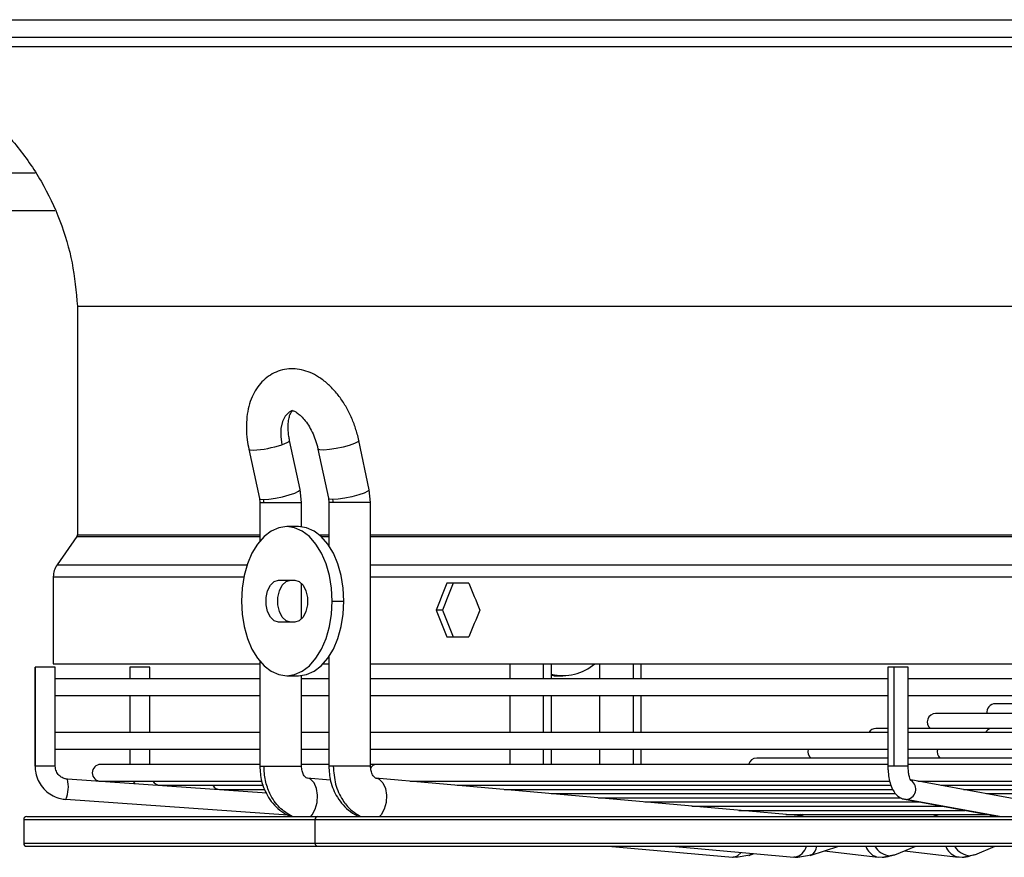
# Model space of a CAD drawing. Units: millimetres. Extents: x 5 to 414, y 3 to 291.
# Drawn here: x 99 to 112, y 81 to 93 of the extents above; entities that cross this region are included whole.
import ezdxf

# ---------------------------------------------------------------- set-up
doc = ezdxf.new("R2010")
doc.units = ezdxf.units.MM

msp = doc.modelspace()

# ---------------------------------------------------------------- linework, layer by layer
at = {"color": 7, "linetype": 'Continuous', "lineweight": 25}
for p, q in [((78.873, 92.68), (157.873, 92.68)), ((157.873, 92.43), (78.873, 92.43)), ((78.79, 92.305), (157.957, 92.305)), ((78.815, 90.013), (99.102, 90.013)), ((99.415, 88.677), (99.415, 85.482)), ((99.415, 88.677), (137.332, 88.677)), ((101.81, 86.679), (101.958, 85.991)), ((102.528, 86.113), (102.381, 86.801)), ((102.777, 86.68), (102.922, 85.992)), ((103.493, 86.112), (103.347, 86.8)), ((101.958, 85.991), (101.964, 85.933)), ((102.547, 85.933), (102.528, 86.113)), ((102.922, 85.992), (102.928, 85.933)), ((103.511, 85.933), (103.493, 86.112)), ((101.964, 85.933), (101.964, 85.393)), ((102.547, 85.594), (102.547, 85.933)), ((102.928, 85.933), (102.928, 85.333)), ((103.511, 82.249), (103.511, 85.933)), ((102.506, 85.597), (102.341, 85.597)), ((99.407, 85.458), (99.131, 85.062)), ((99.079, 84.895), (99.079, 83.68)), ((102.227, 84.847), (102.455, 84.847)), ((102.547, 84.306), (102.547, 84.804)), ((104.884, 84.805), (104.578, 84.805)), ((102.975, 84.555), (103.14, 84.555)), ((104.516, 84.43), (104.428, 84.43)), ((102.455, 84.263), (102.227, 84.263)), ((104.578, 84.055), (104.884, 84.055)), ((99.079, 83.68), (101.964, 83.68)), ((101.964, 83.717), (101.964, 82.249)), ((102.85, 83.68), (102.928, 83.68)), ((102.928, 83.777), (102.928, 82.249)), ((103.511, 83.68), (129.451, 83.68)), ((105.456, 83.68), (105.456, 83.467)), ((106.039, 83.467), (106.039, 83.68)), ((106.712, 83.68), (106.712, 83.467)), ((107.295, 83.467), (107.295, 83.68)), ((98.824, 83.634), (98.824, 82.249)), ((98.825, 83.634), (98.824, 83.634)), ((98.825, 82.249), (98.825, 83.634)), ((99.107, 83.634), (98.825, 83.634)), ((99.107, 82.249), (99.107, 83.634)), ((100.147, 83.634), (100.147, 83.467)), ((100.419, 83.634), (100.147, 83.634)), ((100.43, 83.634), (100.419, 83.634)), ((100.43, 83.467), (100.43, 83.634)), ((102.341, 83.513), (102.506, 83.513)), ((102.547, 82.249), (102.547, 83.515)), ((106.071, 83.513), (106.039, 83.514)), ((106.071, 83.513), (106.198, 83.513)), ((110.74, 83.634), (110.74, 82.249)), ((110.828, 83.634), (110.74, 83.634)), ((111.024, 83.634), (110.828, 83.634)), ((110.828, 82.249), (110.828, 83.634)), ((111.024, 82.249), (111.024, 83.634)), ((101.964, 83.467), (99.107, 83.467)), ((102.928, 83.467), (102.547, 83.467)), ((110.74, 83.467), (103.511, 83.467)), ((120.787, 83.467), (111.024, 83.467)), ((99.107, 83.234), (101.964, 83.234)), ((100.147, 83.234), (100.147, 82.717)), ((100.43, 82.717), (100.43, 83.234)), ((102.547, 83.234), (102.928, 83.234)), ((103.511, 83.234), (110.74, 83.234)), ((105.456, 83.234), (105.456, 82.717)), ((106.039, 82.717), (106.039, 83.234)), ((106.712, 83.234), (106.712, 82.717)), ((107.295, 82.717), (107.295, 83.234)), ((111.024, 83.234), (120.782, 83.234)), ((113.507, 83.122), (112.24, 83.122)), ((112.846, 82.983), (111.407, 82.983)), ((101.964, 82.717), (99.107, 82.717)), ((102.928, 82.717), (102.547, 82.717)), ((110.74, 82.717), (103.511, 82.717)), ((110.74, 82.776), (110.573, 82.776)), ((112.185, 82.776), (111.024, 82.776)), ((120.787, 82.717), (111.024, 82.717)), ((120.787, 82.776), (112.185, 82.776)), ((99.107, 82.484), (101.964, 82.484)), ((100.147, 82.484), (100.147, 82.273)), ((100.43, 82.273), (100.43, 82.484)), ((102.547, 82.484), (102.928, 82.484)), ((103.511, 82.484), (110.74, 82.484)), ((105.456, 82.484), (105.456, 82.273)), ((106.039, 82.273), (106.039, 82.484)), ((106.712, 82.484), (106.712, 82.273)), ((107.295, 82.273), (107.295, 82.484)), ((111.024, 82.484), (120.787, 82.484)), ((101.964, 82.273), (99.74, 82.273)), ((102.928, 82.273), (102.547, 82.273)), ((103.59, 82.273), (103.511, 82.273)), ((110.74, 82.273), (103.59, 82.273)), ((110.74, 82.36), (108.907, 82.36)), ((120.787, 82.36), (111.024, 82.36)), ((120.787, 82.273), (111.024, 82.273)), ((102.062, 81.87), (99.275, 82.066)), ((99.74, 82.039), (101.981, 82.039)), ((100.197, 82.039), (100.218, 82)), ((102.952, 82.054), (102.622, 82.083)), ((102.652, 82.075), (102.622, 82.083)), ((109.48, 81.558), (103.581, 82.083)), ((103.581, 82.083), (103.612, 82.075)), ((104.067, 82.039), (110.76, 82.039)), ((113.856, 81.547), (111.063, 82.057)), ((111.16, 82.039), (120.777, 82.039)), ((100.573, 81.981), (102.015, 81.981)), ((101.407, 81.923), (102.028, 81.923)), ((104.723, 81.981), (110.782, 81.981)), ((105.378, 81.923), (110.803, 81.923)), ((106.034, 81.865), (110.842, 81.865)), ((111.479, 81.981), (120.693, 81.981)), ((111.798, 81.923), (120.585, 81.923)), ((112.117, 81.865), (120.476, 81.865)), ((102.361, 81.565), (99.256, 81.784)), ((106.69, 81.806), (110.911, 81.806)), ((107.345, 81.748), (111.189, 81.748)), ((110.972, 81.786), (112.287, 81.546)), ((108.001, 81.69), (111.498, 81.69)), ((108.657, 81.631), (111.817, 81.631)), ((98.665, 81.504), (98.665, 81.171)), ((98.707, 81.546), (102.771, 81.546)), ((102.738, 81.171), (102.738, 81.504)), ((102.771, 81.546), (138.04, 81.546)), ((109.312, 81.573), (112.135, 81.573)), ((109.525, 81.573), (109.479, 81.558)), ((109.48, 81.558), (109.505, 81.553)), ((111.369, 81.546), (111.456, 81.573)), ((112.162, 81.546), (112.201, 81.561)), ((98.707, 81.129), (102.771, 81.129)), ((102.771, 81.129), (138.04, 81.129)), ((106.834, 81.129), (108.568, 80.977)), ((107.722, 81.129), (109.428, 80.977)), ((109.654, 81.002), (110.054, 81.129)), ((109.849, 81.064), (110.606, 80.978)), ((110.836, 81.01), (111.131, 81.129)), ((110.974, 81.066), (111.726, 80.978)), ((111.957, 81.011), (112.241, 81.129)), ((108.568, 80.977), (108.578, 80.977)), ((108.621, 80.975), (108.809, 81.008)), ((108.795, 81.002), (108.874, 81.027)), ((108.795, 81.002), (108.809, 81.008)), ((109.438, 80.977), (109.428, 80.977)), ((109.481, 80.975), (109.669, 81.008)), ((109.669, 81.008), (109.654, 81.002)), ((110.574, 80.984), (110.66, 80.975)), ((110.575, 80.984), (110.606, 80.978)), ((110.66, 80.975), (110.843, 81.013)), ((110.77, 80.997), (110.836, 81.01)), ((111.694, 80.985), (111.78, 80.975)), ((111.726, 80.978), (111.695, 80.984)), ((111.78, 80.975), (111.963, 81.014)), ((111.957, 81.011), (111.888, 80.997))]:
    msp.add_line(p, q, dxfattribs=at)
at = {"color": 8, "linetype": 'Continuous', "lineweight": 25}
for p, q in [((79.832, 90.541), (98.825, 90.541)), ((101.964, 85.933), (102.022, 85.933)), ((102.022, 85.933), (102.547, 85.933)), ((102.99, 85.933), (102.928, 85.933)), ((103.511, 85.933), (102.99, 85.933)), ((99.407, 85.458), (101.964, 85.458)), ((99.415, 85.482), (101.964, 85.482)), ((102.795, 85.482), (102.928, 85.482)), ((102.822, 85.458), (102.928, 85.458)), ((103.511, 85.482), (129.451, 85.482)), ((103.511, 85.458), (129.451, 85.458)), ((99.131, 85.062), (101.787, 85.062)), ((103.511, 85.062), (129.451, 85.062)), ((99.079, 84.895), (101.741, 84.895)), ((103.511, 84.895), (129.451, 84.895)), ((105.927, 83.467), (105.927, 83.68)), ((107.179, 83.68), (107.179, 83.467)), ((105.927, 82.717), (105.927, 83.234)), ((107.179, 83.234), (107.179, 82.717)), ((105.927, 82.273), (105.927, 82.484)), ((107.179, 82.484), (107.179, 82.273)), ((98.825, 82.249), (98.824, 82.249)), ((99.107, 82.249), (98.825, 82.249)), ((101.964, 82.249), (102.022, 82.249)), ((102.022, 82.249), (102.547, 82.249)), ((102.99, 82.249), (102.928, 82.249)), ((103.511, 82.249), (102.99, 82.249)), ((110.828, 82.249), (110.74, 82.249)), ((111.024, 82.249), (110.828, 82.249)), ((104.176, 82.03), (104.171, 82.039)), ((104.838, 81.971), (104.832, 81.981)), ((105.499, 81.912), (105.494, 81.923)), ((106.161, 81.853), (106.155, 81.865)), ((106.822, 81.795), (106.816, 81.806)), ((107.483, 81.736), (107.477, 81.748)), ((110.994, 81.784), (110.972, 81.786)), ((112.298, 81.546), (110.994, 81.784)), ((108.145, 81.677), (108.138, 81.69)), ((108.806, 81.618), (108.799, 81.631)), ((98.665, 81.504), (102.738, 81.504)), ((102.738, 81.504), (138.082, 81.504)), ((109.478, 81.558), (109.511, 81.563)), ((109.505, 81.553), (109.523, 81.546)), ((109.542, 81.573), (109.511, 81.563)), ((98.665, 81.171), (102.738, 81.171)), ((102.738, 81.171), (138.082, 81.171))]:
    msp.add_line(p, q, dxfattribs=at)
at = {"color": 8, "linetype": 'Continuous', "lineweight": 25, "flags": 128}
for points in [[(102.418, 87.218), (102.373, 87.196), (102.32, 87.141), (102.281, 87.063), (102.26, 86.967), (102.257, 86.857), (102.273, 86.741)], [(101.81, 86.679), (101.824, 86.669), (101.87, 86.665)], [(102.273, 86.741), (102.313, 86.756), (102.345, 86.77), (102.367, 86.783), (102.379, 86.794), (102.381, 86.801)], [(103.347, 86.8), (103.348, 86.799), (103.332, 86.78), (103.286, 86.757), (103.215, 86.731), (103.127, 86.707), (103.031, 86.687), (102.939, 86.672), (102.861, 86.665), (102.805, 86.667), (102.778, 86.677), (102.777, 86.68)], [(101.958, 85.991), (101.971, 85.981), (102.018, 85.976)], [(102.018, 85.976), (102.091, 85.981), (102.183, 85.994), (102.282, 86.014), (102.376, 86.039), (102.455, 86.065), (102.507, 86.09), (102.528, 86.11), (102.528, 86.113)], [(102.986, 85.976), (102.937, 85.981), (102.922, 85.992)], [(103.493, 86.112), (103.493, 86.11), (103.474, 86.09), (103.423, 86.065), (103.346, 86.039), (103.252, 86.014), (103.153, 85.994), (103.06, 85.981), (102.986, 85.976)], [(102.676, 81.546), (102.697, 81.569), (102.74, 81.647), (102.766, 81.742), (102.772, 81.843), (102.756, 81.938), (102.722, 82.015), (102.672, 82.065), (102.652, 82.075)], [(103.612, 82.075), (103.632, 82.065), (103.683, 82.015), (103.719, 81.938), (103.735, 81.843), (103.729, 81.742), (103.703, 81.647), (103.658, 81.569), (103.637, 81.546)], [(100.524, 81.992), (100.521, 81.979), (100.521, 81.979)], [(109.511, 81.563), (109.576, 81.546), (109.577, 81.546)], [(108.578, 80.977), (108.638, 80.994), (108.692, 81.043)], [(108.809, 81.008), (108.821, 81.014), (108.839, 81.03)]]:
    msp.add_lwpolyline(points, dxfattribs=at)
at = {"color": 7, "linetype": 'Continuous', "lineweight": 25, "flags": 128}
for points in [[(102.975, 84.555), (102.965, 84.736), (102.937, 84.911), (102.89, 85.076), (102.827, 85.225), (102.748, 85.353), (102.658, 85.457), (102.558, 85.534), (102.451, 85.581), (102.341, 85.597), (102.231, 85.581), (102.124, 85.534), (102.024, 85.457), (101.933, 85.353), (101.855, 85.225), (101.792, 85.076), (101.745, 84.911), (101.716, 84.736), (101.707, 84.555)], [(103.14, 84.555), (103.131, 84.736), (103.102, 84.911), (103.055, 85.076), (102.992, 85.225), (102.914, 85.353), (102.823, 85.457), (102.723, 85.534), (102.616, 85.581), (102.506, 85.597)], [(102.227, 84.263), (102.166, 84.281), (102.113, 84.332), (102.073, 84.409), (102.052, 84.504), (102.052, 84.606), (102.073, 84.701), (102.113, 84.778), (102.166, 84.829), (102.227, 84.847)], [(102.392, 84.263), (102.331, 84.281), (102.278, 84.332), (102.238, 84.409), (102.217, 84.504), (102.217, 84.606), (102.238, 84.701), (102.278, 84.778), (102.331, 84.829), (102.392, 84.847)], [(102.455, 84.847), (102.516, 84.829), (102.569, 84.778), (102.609, 84.701), (102.63, 84.606), (102.63, 84.504), (102.609, 84.409), (102.569, 84.332), (102.516, 84.281), (102.455, 84.263)], [(101.707, 84.555), (101.716, 84.374), (101.745, 84.199), (101.792, 84.034), (101.855, 83.885), (101.933, 83.757), (102.024, 83.653), (102.124, 83.576), (102.231, 83.529), (102.341, 83.513), (102.451, 83.529), (102.558, 83.576), (102.658, 83.653), (102.748, 83.757), (102.827, 83.885), (102.89, 84.034), (102.937, 84.199), (102.965, 84.374), (102.975, 84.555)], [(102.506, 83.513), (102.616, 83.529), (102.723, 83.576), (102.823, 83.653), (102.914, 83.757), (102.992, 83.885), (103.055, 84.034), (103.102, 84.199), (103.131, 84.374), (103.14, 84.555)], [(108.624, 80.975), (108.601, 80.975), (108.578, 80.977)], [(109.438, 80.977), (109.461, 80.975), (109.483, 80.975)]]:
    msp.add_lwpolyline(points, dxfattribs=at)
at = {"color": 7, "linetype": 'Continuous', "lineweight": 25}
for centre, radius, start, end in [((101.795, 88.165), 1.502, 272.8813, 288.5684), ((101.816, 85.933), 0.206, 359.9708, 12.0524), ((102.781, 85.933), 0.209, 359.9696, 11.8582), ((99.371, 84.895), 0.292, 145.175, 180), ((106.197, 84.209), 0.695, 256.899, 310.3605), ((112.24, 83.005), 0.117, 90, 190.6181), ((111.407, 82.867), 0.117, 90, 231.3444), ((110.573, 82.659), 0.117, 90, 149.9411), ((109.74, 82.451), 0.117, 163.6321, 231.3444), ((99.74, 82.156), 0.117, 90, 270), ((108.907, 82.243), 0.117, 90, 165.4686), ((98.836, 81.955), 0.453, 337.8105, 14.2578), ((100.573, 82.098), 0.117, 210.0346, 270), ((101.407, 82.04), 0.117, 210.0346, 270), ((98.707, 81.504), 0.0417, 90, 180), ((102.775, 81.508), 0.0381, 97.3339, 185.8124), ((98.707, 81.171), 0.0417, 180, 270), ((102.775, 81.167), 0.0381, 174.1876, 262.6661), ((110.657, 81.274), 0.299, 270.3582, 292.2755), ((111.778, 81.256), 0.281, 270.3033, 292.9575)]:
    msp.add_arc(centre, radius, start, end, dxfattribs=at)
at = {"color": 8, "linetype": 'Continuous', "lineweight": 25}
for centre, radius, start, end in [((112.191, 82.683), 0.0925, 93.6453, 158.3793), ((111.564, 82.451), 0.134, 165.4542, 222.6144), ((103.596, 82.182), 0.0913, 93.4047, 154.8001), ((110.986, 81.928), 0.144, 273.0627, 56.4543), ((109.479, 81.664), 0.105, 272.7966, 287.662), ((109.394, 81.192), 0.22, 281.4818, 343.3019), ((109.592, 81.145), 0.157, 299.1628, 354.1592), ((110.652, 81.205), 0.234, 198.9859, 250.6533), ((110.789, 81.268), 0.271, 210.8381, 266.0149), ((111.771, 81.208), 0.236, 199.5435, 251.1532), ((111.906, 81.271), 0.274, 211.1966, 266.2872)]:
    msp.add_arc(centre, radius, start, end, dxfattribs=at)
at = {"color": 7, "linetype": 'Continuous', "lineweight": 25}
for centre, major_axis, start_param, end_param in [((118.373, 85.18), (15.652, 32.987), 1.742893, 1.754116), ((118.373, 85.18), (15.551, 32.773), 1.742966, 1.754263), ((118.373, 85.18), (-15.652, 32.987), 1.421143, 1.432366), ((118.373, 83.68), (-15.652, 32.987), 1.387476, 1.398699), ((118.373, 83.68), (-15.551, 32.773), 1.38733, 1.398626), ((118.373, 83.68), (15.652, 32.987), 1.709227, 1.72045)]:
    msp.add_ellipse(centre, major_axis=major_axis, ratio=0.341999, start_param=start_param, end_param=end_param, dxfattribs=at)
for points, knots in [([(95.865, 92.305), (96.072, 92.282), (96.485, 92.236), (97.08, 92.04), (97.636, 91.757), (98.138, 91.384), (98.57, 90.938), (98.922, 90.43), (99.184, 89.876), (99.361, 89.287), (99.397, 88.881), (99.415, 88.677)], [0, 0, 0, 0, 0.111988, 0.223994, 0.335998, 0.447998, 0.559988, 0.669987, 0.779996, 0.890004, 1, 1, 1, 1]), ([(103.347, 86.8), (103.341, 86.83), (103.321, 86.915), (103.276, 87.052), (103.207, 87.206), (103.123, 87.351), (103.024, 87.482), (102.912, 87.597), (102.793, 87.687), (102.671, 87.751), (102.55, 87.79), (102.429, 87.805), (102.308, 87.795), (102.192, 87.761), (102.084, 87.701), (101.991, 87.621), (101.914, 87.523), (101.853, 87.408), (101.808, 87.276), (101.781, 87.13), (101.774, 86.972), (101.784, 86.82), (101.802, 86.722), (101.81, 86.679)], [0, 0, 0, 0, 0.028328, 0.080262, 0.132333, 0.184699, 0.237612, 0.291281, 0.3457, 0.393859, 0.439943, 0.484213, 0.527336, 0.573399, 0.61828, 0.662765, 0.707961, 0.754824, 0.803855, 0.854832, 0.906927, 0.959183, 1, 1, 1, 1]), ([(102.381, 86.801), (102.377, 86.82), (102.366, 86.876), (102.358, 86.965), (102.362, 87.059), (102.376, 87.135), (102.396, 87.187), (102.413, 87.213), (102.416, 87.216), (102.418, 87.217)], [0, 0, 0, 0, 0.085118, 0.251522, 0.415101, 0.574732, 0.73115, 0.888219, 1, 1, 1, 1]), ([(102.417, 87.218), (102.416, 87.218), (102.415, 87.217), (102.43, 87.216), (102.465, 87.201), (102.514, 87.167), (102.571, 87.112), (102.63, 87.036), (102.685, 86.944), (102.732, 86.84), (102.761, 86.749), (102.773, 86.696), (102.777, 86.68)], [0, 0, 0, 0, 0.056437, 0.1667795, 0.2706787, 0.3799428, 0.4895238, 0.6012819, 0.7157855, 0.8324289, 0.9502154, 1, 1, 1, 1]), ([(99.415, 85.482), (99.414, 85.477), (99.414, 85.469), (99.409, 85.462), (99.407, 85.458)], [0, 0, 0, 0, 0.564406, 1, 1, 1, 1]), ([(98.824, 82.249), (98.825, 82.226), (98.828, 82.166), (98.854, 82.072), (98.908, 81.974), (98.983, 81.891), (99.076, 81.829), (99.169, 81.794), (99.231, 81.787), (99.255, 81.784)], [0, 0, 0, 0, 0.098626, 0.257285, 0.41619, 0.575054, 0.733826, 0.892476, 1, 1, 1, 1]), ([(99.246, 82.072), (99.226, 82.079), (99.183, 82.093), (99.135, 82.144), (99.11, 82.2), (99.108, 82.236), (99.107, 82.249)], [0, 0, 0, 0, 0.269614, 0.555508, 0.83918, 1, 1, 1, 1]), ([(101.964, 82.249), (101.969, 82.178), (101.98, 82.023), (102.063, 81.837), (102.167, 81.7), (102.268, 81.608), (102.348, 81.569), (102.387, 81.55)], [0, 0, 0, 0, 0.2365119, 0.5144704, 0.6703799, 0.8374813, 1, 1, 1, 1]), ([(102.415, 81.546), (102.353, 81.583), (102.23, 81.658), (102.107, 81.846), (102.035, 82.048), (102.026, 82.182), (102.022, 82.249)], [0, 0, 0, 0, 0.27977, 0.559541, 0.77977, 1, 1, 1, 1]), ([(102.65, 82.076), (102.637, 82.078), (102.612, 82.081), (102.576, 82.122), (102.552, 82.18), (102.549, 82.227), (102.547, 82.249)], [0, 0, 0, 0, 0.28082, 0.542996, 0.784186, 1, 1, 1, 1]), ([(102.928, 82.249), (102.933, 82.179), (102.944, 82.024), (103.025, 81.839), (103.127, 81.7), (103.232, 81.61), (103.312, 81.556), (103.357, 81.545), (103.357, 81.544)], [0, 0, 0, 0, 0.232077, 0.505223, 0.658673, 0.82333, 0.999285, 1, 1, 1, 1]), ([(102.99, 82.249), (102.997, 82.164), (103.01, 81.993), (103.107, 81.784), (103.232, 81.63), (103.328, 81.574), (103.376, 81.546)], [0, 0, 0, 0, 0.2797722, 0.5595428, 0.7797714, 1, 1, 1, 1]), ([(103.609, 82.076), (103.597, 82.078), (103.574, 82.08), (103.54, 82.121), (103.516, 82.179), (103.513, 82.227), (103.511, 82.249)], [0, 0, 0, 0, 0.281258, 0.543649, 0.784764, 1, 1, 1, 1]), ([(110.74, 82.249), (110.741, 82.231), (110.742, 82.176), (110.752, 82.087), (110.776, 81.988), (110.812, 81.907), (110.858, 81.846), (110.911, 81.803), (110.953, 81.791), (110.972, 81.786)], [0, 0, 0, 0, 0.088368, 0.256854, 0.429664, 0.613583, 0.761481, 0.885988, 1, 1, 1, 1]), ([(111.062, 82.046), (111.062, 82.046), (111.062, 82.046), (111.052, 82.064), (111.04, 82.1), (111.029, 82.157), (111.024, 82.211), (111.024, 82.242), (111.024, 82.249)], [0, 0, 0, 0, 0.1079703, 0.2655719, 0.4537904, 0.6827506, 0.9313484, 1, 1, 1, 1]), ([(99.275, 82.066), (99.266, 82.067), (99.256, 82.067), (99.247, 82.071), (99.246, 82.072)], [0, 0, 0, 0, 0.894862, 1, 1, 1, 1])]:
    msp.add_open_spline(points, degree=3, knots=knots, dxfattribs=at)

doc.saveas('drawing.dxf')
